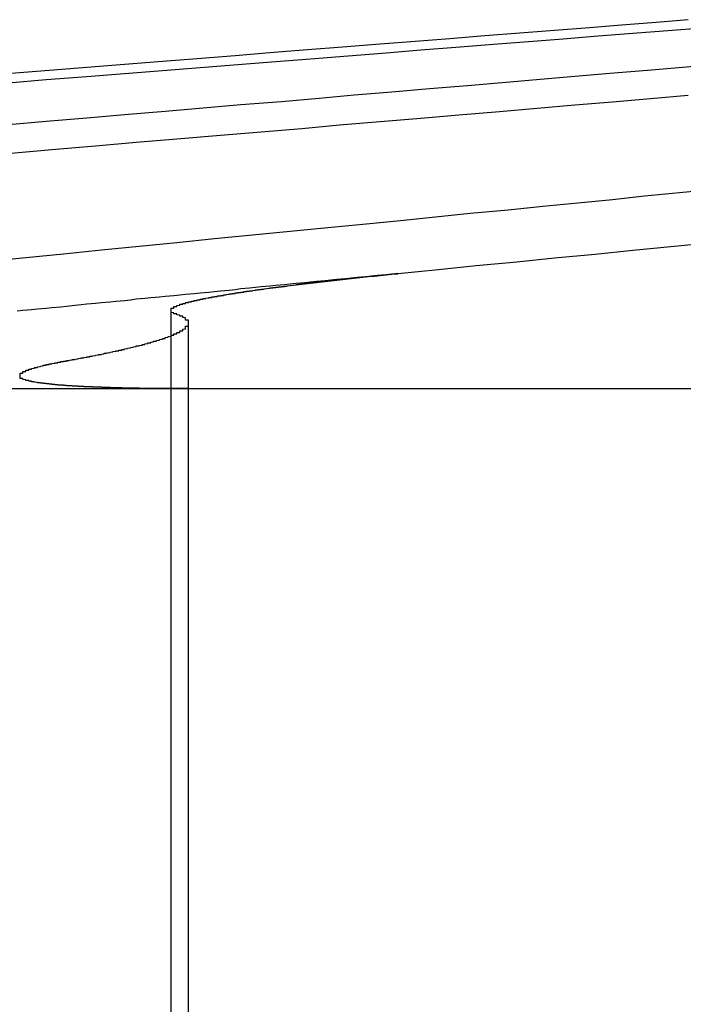
# Model space of a CAD drawing. Extents: x 2082 to 2584, y 353 to 1392.
# Drawn here: x 2296 to 2298, y 504 to 508 of the extents above; entities that cross this region are included whole.
import ezdxf

# ---------------------------------------------------------------- set-up
doc = ezdxf.new("R2010")
doc.units = 0
doc.linetypes.add('ACAD_ISO02W100', pattern=[15, 12, -3])
doc.layers.get('0').update_dxf_attribs({"linetype": 'CONTINUOUS'})
doc.layers.get('DEFPOINTS').update_dxf_attribs({"linetype": 'CONTINUOUS'})

# ---------------------------------------------------------------- blocks, each defined once
blk = doc.blocks.new('A$C461D465F')
at = {"color": 1, "linetype": 'ACAD_ISO02W100', "extrusion": (0, 1, -2e-16)}
for p, q in [((1255.499, 84.7926), (1255.499, 79.1299)), ((1253.6773, 84.5235), (1255.5592, 84.5235)), ((1255.5589, 84.5235), (1255.5589, 79.1299))]:
    blk.add_line(p, q, dxfattribs=at)
at = {"color": 3, "linetype": 'CONTINUOUS', "extrusion": (0, 1, -2e-16)}
for p, q in [((1255.5589, 84.7492), (1255.5589, 84.5235)), ((1255.5592, 84.5235), (1257.7704, 84.5235))]:
    blk.add_line(p, q, dxfattribs=at)
at = {"color": 3}
for points in [[(1257.28, 85.7935, 0), (1257.17, 85.7844, 0), (1257.05, 85.7751, 0), (1256.94, 85.7659, 0), (1256.82, 85.7565, 0), (1256.7, 85.7471, 0), (1256.58, 85.7376, 0), (1256.46, 85.7281, 0), (1256.34, 85.7184, 0), (1256.22, 85.7088, 0), (1256.09, 85.699, 0), (1255.97, 85.6892, 0), (1255.84, 85.6793, 0), (1255.72, 85.6694, 0), (1255.59, 85.6593, 0), (1255.47, 85.6493, 0), (1255.34, 85.6391, 0), (1255.21, 85.6289, 0), (1255.08, 85.6185, 0), (1254.95, 85.6082, 0)], [(1254.94, 85.5766, 0), (1255.07, 85.5872, 0), (1255.21, 85.5977, 0), (1255.34, 85.6082, 0), (1255.47, 85.6185, 0), (1255.6, 85.6289, 0), (1255.73, 85.6391, 0), (1255.86, 85.6493, 0), (1255.98, 85.6593, 0), (1256.11, 85.6694, 0), (1256.24, 85.6793, 0), (1256.36, 85.6892, 0), (1256.48, 85.699, 0), (1256.61, 85.7088, 0), (1256.73, 85.7184, 0), (1256.85, 85.7281, 0), (1256.97, 85.7376, 0), (1257.09, 85.7471, 0), (1257.21, 85.7565, 0), (1257.33, 85.7659, 0)], [(1257.38, 85.6391, 0), (1257.26, 85.6289, 0), (1257.14, 85.6185, 0), (1257.01, 85.6082, 0), (1256.89, 85.5977, 0), (1256.77, 85.5872, 0), (1256.64, 85.5766, 0), (1256.52, 85.5659, 0), (1256.39, 85.5551, 0), (1256.26, 85.5443, 0), (1256.13, 85.5333, 0), (1256.01, 85.5223, 0), (1255.88, 85.5112, 0), (1255.74, 85.5001, 0), (1255.61, 85.4888, 0), (1255.48, 85.4775, 0), (1255.34, 85.466, 0), (1255.21, 85.4545, 0), (1255.07, 85.4429, 0), (1254.94, 85.4313, 0)], [(1254.95, 85.3345, 0), (1255.09, 85.3469, 0), (1255.24, 85.3592, 0), (1255.38, 85.3715, 0), (1255.52, 85.3836, 0), (1255.67, 85.3957, 0), (1255.81, 85.4076, 0), (1255.95, 85.4195, 0), (1256.08, 85.4313, 0), (1256.22, 85.4429, 0), (1256.36, 85.4545, 0), (1256.49, 85.466, 0), (1256.63, 85.4775, 0), (1256.76, 85.4888, 0), (1256.89, 85.5001, 0), (1257.02, 85.5112, 0), (1257.15, 85.5223, 0), (1257.28, 85.5333, 0)], [(1257.37, 85.2088, 0), (1257.25, 85.1972, 0), (1257.13, 85.1855, 0), (1257.02, 85.1738, 0), (1256.9, 85.1619, 0), (1256.78, 85.15, 0), (1256.66, 85.138, 0), (1256.53, 85.1259, 0), (1256.41, 85.1137, 0), (1256.29, 85.1015, 0), (1256.16, 85.0891, 0), (1256.04, 85.0767, 0), (1255.91, 85.0641, 0), (1255.78, 85.0515, 0), (1255.65, 85.0388, 0), (1255.52, 85.0259, 0), (1255.39, 85.013, 0), (1255.26, 85, 0), (1255.13, 84.9869, 0), (1255, 84.9737, 0), (1254.86, 84.9604, 0), (1254.73, 84.947, 0), (1254.59, 84.9335, 0), (1254.46, 84.9199, 0)], [(1256.28, 84.9199, 0), (1256.42, 84.9335, 0), (1256.55, 84.947, 0), (1256.69, 84.9604, 0), (1256.82, 84.9737, 0), (1256.96, 84.9869, 0), (1257.09, 85, 0), (1257.22, 85.013, 0), (1257.35, 85.0259, 0)], [(1255.52, 84.7803, 0), (1255.52, 84.7805, 0), (1255.52, 84.7806, 0), (1255.51, 84.7808, 0), (1255.51, 84.781, 0), (1255.51, 84.7812, 0), (1255.51, 84.7813, 0), (1255.51, 84.7815, 0), (1255.51, 84.7817, 0), (1255.51, 84.7819, 0), (1255.51, 84.7821, 0), (1255.51, 84.7823, 0), (1255.51, 84.7824, 0), (1255.51, 84.7826, 0), (1255.51, 84.7828, 0), (1255.51, 84.783, 0), (1255.51, 84.7832, 0), (1255.51, 84.7834, 0), (1255.51, 84.7836, 0), (1255.51, 84.7837, 0), (1255.51, 84.7839, 0), (1255.51, 84.7841, 0), (1255.51, 84.7843, 0), (1255.51, 84.7845, 0), (1255.51, 84.7847, 0), (1255.51, 84.7849, 0), (1255.5, 84.7851, 0), (1255.5, 84.7853, 0), (1255.5, 84.7854, 0), (1255.5, 84.7856, 0), (1255.5, 84.7858, 0), (1255.5, 84.786, 0), (1255.5, 84.7862, 0), (1255.5, 84.7864, 0), (1255.5, 84.7866, 0), (1255.5, 84.7868, 0), (1255.5, 84.787, 0), (1255.5, 84.7872, 0), (1255.5, 84.7874, 0), (1255.5, 84.7876, 0), (1255.5, 84.7878, 0), (1255.5, 84.788, 0), (1255.5, 84.7882, 0), (1255.5, 84.7884, 0), (1255.5, 84.7886, 0), (1255.5, 84.7888, 0), (1255.5, 84.789, 0), (1255.5, 84.7892, 0), (1255.5, 84.7894, 0), (1255.5, 84.7896, 0), (1255.5, 84.7898, 0), (1255.5, 84.79, 0), (1255.5, 84.7902, 0), (1255.5, 84.7904, 0), (1255.5, 84.7906, 0), (1255.5, 84.7908, 0), (1255.5, 84.791, 0), (1255.5, 84.7912, 0), (1255.5, 84.7914, 0), (1255.5, 84.7916, 0), (1255.5, 84.7918, 0), (1255.5, 84.792, 0), (1255.5, 84.7922, 0), (1255.5, 84.7924, 0), (1255.5, 84.7926, 0), (1255.5, 84.7928, 0), (1255.5, 84.793, 0), (1255.5, 84.7932, 0), (1255.5, 84.7934, 0), (1255.5, 84.7936, 0), (1255.5, 84.7938, 0), (1255.5, 84.7941, 0), (1255.5, 84.7943, 0), (1255.5, 84.7945, 0), (1255.5, 84.7947, 0), (1255.5, 84.7949, 0), (1255.5, 84.7951, 0), (1255.5, 84.7953, 0), (1255.5, 84.7955, 0), (1255.5, 84.7957, 0), (1255.5, 84.7959, 0), (1255.5, 84.7962, 0), (1255.5, 84.7964, 0), (1255.5, 84.7966, 0), (1255.5, 84.7968, 0), (1255.5, 84.797, 0), (1255.5, 84.7972, 0), (1255.5, 84.7974, 0), (1255.5, 84.7976, 0), (1255.5, 84.7979, 0), (1255.5, 84.7981, 0), (1255.5, 84.7983, 0), (1255.5, 84.7985, 0), (1255.5, 84.7987, 0), (1255.5, 84.7989, 0), (1255.5, 84.7992, 0), (1255.5, 84.7994, 0), (1255.5, 84.7996, 0), (1255.5, 84.7998, 0), (1255.5, 84.8, 0), (1255.5, 84.8002, 0), (1255.5, 84.8005, 0), (1255.5, 84.8007, 0), (1255.51, 84.8009, 0), (1255.51, 84.8011, 0), (1255.51, 84.8013, 0), (1255.51, 84.8016, 0), (1255.51, 84.8018, 0), (1255.51, 84.802, 0), (1255.51, 84.8022, 0), (1255.51, 84.8024, 0), (1255.51, 84.8027, 0), (1255.51, 84.8029, 0), (1255.51, 84.8031, 0), (1255.51, 84.8033, 0), (1255.51, 84.8036, 0), (1255.51, 84.8038, 0), (1255.51, 84.804, 0), (1255.51, 84.8042, 0), (1255.51, 84.8045, 0), (1255.51, 84.8047, 0), (1255.51, 84.8049, 0), (1255.51, 84.8052, 0), (1255.51, 84.8054, 0), (1255.51, 84.8056, 0), (1255.51, 84.8058, 0), (1255.51, 84.8061, 0), (1255.51, 84.8063, 0), (1255.52, 84.8065, 0), (1255.52, 84.8068, 0), (1255.52, 84.807, 0), (1255.52, 84.8072, 0), (1255.52, 84.8075, 0), (1255.52, 84.8077, 0), (1255.52, 84.8079, 0), (1255.52, 84.8082, 0), (1255.52, 84.8084, 0), (1255.52, 84.8087, 0), (1255.52, 84.8089, 0), (1255.52, 84.8091, 0), (1255.52, 84.8094, 0), (1255.52, 84.8096, 0), (1255.52, 84.8099, 0), (1255.52, 84.8101, 0), (1255.52, 84.8103, 0), (1255.53, 84.8106, 0), (1255.53, 84.8108, 0), (1255.53, 84.8111, 0), (1255.53, 84.8113, 0), (1255.53, 84.8116, 0), (1255.53, 84.8118, 0), (1255.53, 84.812, 0), (1255.53, 84.8123, 0), (1255.53, 84.8125, 0), (1255.53, 84.8128, 0), (1255.53, 84.813, 0), (1255.53, 84.8133, 0), (1255.53, 84.8135, 0), (1255.53, 84.8138, 0), (1255.54, 84.814, 0), (1255.54, 84.8143, 0), (1255.54, 84.8145, 0), (1255.54, 84.8148, 0), (1255.54, 84.815, 0), (1255.54, 84.8153, 0), (1255.54, 84.8155, 0), (1255.54, 84.8158, 0), (1255.54, 84.816, 0), (1255.54, 84.8163, 0), (1255.54, 84.8165, 0), (1255.54, 84.8168, 0), (1255.55, 84.817, 0), (1255.55, 84.8173, 0), (1255.55, 84.8176, 0), (1255.55, 84.8178, 0), (1255.55, 84.8181, 0), (1255.55, 84.8183, 0), (1255.55, 84.8186, 0), (1255.55, 84.8188, 0), (1255.55, 84.8191, 0), (1255.55, 84.8194, 0), (1255.55, 84.8196, 0), (1255.56, 84.8199, 0), (1255.56, 84.8201, 0), (1255.56, 84.8204, 0), (1255.56, 84.8207, 0), (1255.56, 84.8209, 0), (1255.56, 84.8212, 0), (1255.56, 84.8214, 0), (1255.56, 84.8217, 0), (1255.56, 84.822, 0), (1255.56, 84.8222, 0), (1255.57, 84.8225, 0), (1255.57, 84.8228, 0), (1255.57, 84.823, 0), (1255.57, 84.8233, 0), (1255.57, 84.8236, 0), (1255.57, 84.8238, 0), (1255.57, 84.8241, 0), (1255.57, 84.8244, 0), (1255.57, 84.8246, 0), (1255.58, 84.8249, 0), (1255.58, 84.8252, 0), (1255.58, 84.8254, 0), (1255.58, 84.8257, 0), (1255.58, 84.826, 0), (1255.58, 84.8263, 0), (1255.58, 84.8265, 0), (1255.58, 84.8268, 0), (1255.58, 84.8271, 0), (1255.59, 84.8273, 0), (1255.59, 84.8276, 0), (1255.59, 84.8279, 0), (1255.59, 84.8282, 0), (1255.59, 84.8284, 0), (1255.59, 84.8287, 0), (1255.59, 84.829, 0), (1255.59, 84.8293, 0), (1255.6, 84.8295, 0), (1255.6, 84.8298, 0), (1255.6, 84.8301, 0), (1255.6, 84.8304, 0), (1255.6, 84.8307, 0), (1255.6, 84.8309, 0), (1255.6, 84.8312, 0), (1255.6, 84.8315, 0), (1255.61, 84.8318, 0), (1255.61, 84.8321, 0), (1255.61, 84.8323, 0), (1255.61, 84.8326, 0), (1255.61, 84.8329, 0), (1255.61, 84.8332, 0), (1255.61, 84.8335, 0), (1255.62, 84.8337, 0), (1255.62, 84.834, 0), (1255.62, 84.8343, 0), (1255.62, 84.8346, 0), (1255.62, 84.8349, 0), (1255.62, 84.8352, 0), (1255.62, 84.8354, 0), (1255.63, 84.8357, 0), (1255.63, 84.836, 0), (1255.63, 84.8363, 0), (1255.63, 84.8366, 0), (1255.63, 84.8369, 0), (1255.63, 84.8372, 0), (1255.63, 84.8374, 0), (1255.64, 84.8377, 0), (1255.64, 84.838, 0), (1255.64, 84.8383, 0), (1255.64, 84.8386, 0), (1255.64, 84.8389, 0), (1255.64, 84.8392, 0), (1255.65, 84.8395, 0), (1255.65, 84.8398, 0), (1255.65, 84.84, 0), (1255.65, 84.8403, 0), (1255.65, 84.8406, 0), (1255.65, 84.8409, 0), (1255.66, 84.8412, 0), (1255.66, 84.8415, 0), (1255.66, 84.8418, 0), (1255.66, 84.8421, 0), (1255.66, 84.8424, 0), (1255.66, 84.8427, 0), (1255.67, 84.843, 0), (1255.67, 84.8433, 0), (1255.67, 84.8436, 0), (1255.67, 84.8439, 0), (1255.67, 84.8441, 0), (1255.67, 84.8444, 0), (1255.68, 84.8447, 0), (1255.68, 84.845, 0), (1255.68, 84.8453, 0), (1255.68, 84.8456, 0), (1255.68, 84.8459, 0), (1255.68, 84.8462, 0), (1255.69, 84.8465, 0), (1255.69, 84.8468, 0), (1255.69, 84.8471, 0), (1255.69, 84.8474, 0), (1255.69, 84.8477, 0), (1255.69, 84.848, 0), (1255.7, 84.8483, 0), (1255.7, 84.8486, 0), (1255.7, 84.8489, 0), (1255.7, 84.8492, 0), (1255.7, 84.8495, 0), (1255.71, 84.8498, 0), (1255.71, 84.8501, 0), (1255.71, 84.8504, 0), (1255.71, 84.8507, 0), (1255.71, 84.851, 0), (1255.72, 84.8513, 0), (1255.72, 84.8516, 0), (1255.72, 84.8519, 0), (1255.72, 84.8522, 0), (1255.72, 84.8525, 0), (1255.72, 84.8528, 0), (1255.73, 84.8531, 0), (1255.73, 84.8534, 0), (1255.73, 84.8537, 0), (1255.73, 84.854, 0), (1255.73, 84.8544, 0), (1255.74, 84.8547, 0), (1255.74, 84.855, 0), (1255.74, 84.8553, 0), (1255.74, 84.8556, 0), (1255.74, 84.8559, 0), (1255.75, 84.8562, 0), (1255.75, 84.8565, 0), (1255.75, 84.8568, 0), (1255.75, 84.8571, 0), (1255.75, 84.8574, 0), (1255.76, 84.8577, 0), (1255.76, 84.858, 0), (1255.76, 84.8583, 0), (1255.76, 84.8586, 0), (1255.76, 84.859, 0), (1255.77, 84.8593, 0), (1255.77, 84.8596, 0), (1255.77, 84.8599, 0), (1255.77, 84.8602, 0), (1255.78, 84.8605, 0), (1255.78, 84.8608, 0), (1255.78, 84.8611, 0), (1255.78, 84.8614, 0), (1255.78, 84.8617, 0), (1255.79, 84.862, 0), (1255.79, 84.8624, 0), (1255.79, 84.8627, 0), (1255.79, 84.863, 0), (1255.79, 84.8633, 0), (1255.8, 84.8636, 0), (1255.8, 84.8639, 0), (1255.8, 84.8642, 0), (1255.8, 84.8645, 0), (1255.81, 84.8648, 0), (1255.81, 84.8652, 0), (1255.81, 84.8655, 0), (1255.81, 84.8658, 0), (1255.81, 84.8661, 0), (1255.82, 84.8664, 0), (1255.82, 84.8667, 0), (1255.82, 84.867, 0), (1255.82, 84.8674, 0), (1255.83, 84.8677, 0), (1255.83, 84.868, 0), (1255.83, 84.8683, 0), (1255.83, 84.8686, 0), (1255.84, 84.8689, 0), (1255.84, 84.8692, 0), (1255.84, 84.8696, 0), (1255.84, 84.8699, 0), (1255.84, 84.8702, 0), (1255.85, 84.8705, 0), (1255.85, 84.8708, 0), (1255.85, 84.8711, 0), (1255.85, 84.8714, 0), (1255.86, 84.8718, 0), (1255.86, 84.8721, 0), (1255.86, 84.8724, 0), (1255.86, 84.8727, 0), (1255.87, 84.873, 0), (1255.87, 84.8733, 0), (1255.87, 84.8737, 0), (1255.87, 84.874, 0), (1255.88, 84.8743, 0), (1255.88, 84.8746, 0), (1255.88, 84.8749, 0), (1255.88, 84.8752, 0), (1255.89, 84.8756, 0), (1255.89, 84.8759, 0), (1255.89, 84.8762, 0), (1255.89, 84.8765, 0), (1255.9, 84.8768, 0), (1255.9, 84.8771, 0), (1255.9, 84.8775, 0), (1255.9, 84.8778, 0), (1255.91, 84.8781, 0), (1255.91, 84.8784, 0), (1255.91, 84.8787, 0), (1255.91, 84.8791, 0), (1255.92, 84.8794, 0), (1255.92, 84.8797, 0), (1255.92, 84.88, 0), (1255.92, 84.8803, 0), (1255.93, 84.8806, 0), (1255.93, 84.881, 0), (1255.93, 84.8813, 0), (1255.93, 84.8816, 0), (1255.94, 84.8819, 0), (1255.94, 84.8822, 0), (1255.94, 84.8826, 0), (1255.94, 84.8829, 0), (1255.95, 84.8832, 0), (1255.95, 84.8835, 0), (1255.95, 84.8838, 0), (1255.95, 84.8841, 0), (1255.96, 84.8845, 0), (1255.96, 84.8848, 0), (1255.96, 84.8851, 0), (1255.96, 84.8854, 0), (1255.97, 84.8857, 0), (1255.97, 84.8861, 0), (1255.97, 84.8864, 0), (1255.98, 84.8867, 0), (1255.98, 84.887, 0), (1255.98, 84.8873, 0), (1255.98, 84.8877, 0), (1255.99, 84.888, 0), (1255.99, 84.8883, 0), (1255.99, 84.8886, 0), (1255.99, 84.8889, 0), (1256, 84.8893, 0), (1256, 84.8896, 0), (1256, 84.8899, 0), (1256, 84.8902, 0), (1256.01, 84.8905, 0), (1256.01, 84.8909, 0), (1256.01, 84.8912, 0), (1256.02, 84.8915, 0), (1256.02, 84.8918, 0), (1256.02, 84.8921, 0), (1256.02, 84.8924, 0), (1256.03, 84.8928, 0), (1256.03, 84.8931, 0), (1256.03, 84.8934, 0), (1256.04, 84.8937, 0), (1256.04, 84.894, 0), (1256.04, 84.8944, 0), (1256.04, 84.8947, 0), (1256.05, 84.895, 0), (1256.05, 84.8953, 0), (1256.05, 84.8956, 0), (1256.05, 84.896, 0), (1256.06, 84.8963, 0), (1256.06, 84.8966, 0), (1256.06, 84.8969, 0), (1256.07, 84.8972, 0), (1256.07, 84.8976, 0), (1256.07, 84.8979, 0), (1256.07, 84.8982, 0), (1256.08, 84.8985, 0), (1256.08, 84.8988, 0), (1256.08, 84.8991, 0), (1256.09, 84.8995, 0), (1256.09, 84.8998, 0), (1256.09, 84.9001, 0), (1256.09, 84.9004, 0), (1256.1, 84.9007, 0), (1256.1, 84.901, 0), (1256.1, 84.9014, 0), (1256.11, 84.9017, 0), (1256.11, 84.902, 0), (1256.11, 84.9023, 0), (1256.12, 84.9026, 0), (1256.12, 84.9029, 0), (1256.12, 84.9033, 0), (1256.12, 84.9036, 0), (1256.13, 84.9039, 0), (1256.13, 84.9042, 0), (1256.13, 84.9045, 0), (1256.14, 84.9048, 0), (1256.14, 84.9052, 0), (1256.14, 84.9055, 0), (1256.14, 84.9058, 0), (1256.15, 84.9061, 0), (1256.15, 84.9064, 0), (1256.15, 84.9067, 0), (1256.16, 84.9071, 0), (1256.16, 84.9074, 0), (1256.16, 84.9077, 0), (1256.17, 84.908, 0), (1256.17, 84.9083, 0), (1256.17, 84.9086, 0), (1256.17, 84.9089, 0), (1256.18, 84.9093, 0), (1256.18, 84.9096, 0), (1256.18, 84.9099, 0), (1256.19, 84.9102, 0), (1256.19, 84.9105, 0), (1256.19, 84.9108, 0), (1256.2, 84.9111, 0), (1256.2, 84.9115, 0), (1256.2, 84.9118, 0), (1256.2, 84.9121, 0), (1256.21, 84.9124, 0), (1256.21, 84.9127, 0), (1256.21, 84.913, 0), (1256.22, 84.9133, 0), (1256.22, 84.9136, 0), (1256.22, 84.9139, 0), (1256.23, 84.9143, 0), (1256.23, 84.9146, 0), (1256.23, 84.9149, 0), (1256.23, 84.9152, 0), (1256.24, 84.9155, 0), (1256.24, 84.9158, 0), (1256.24, 84.9161, 0), (1256.25, 84.9164, 0), (1256.25, 84.9168, 0), (1256.25, 84.9171, 0), (1256.26, 84.9174, 0), (1256.26, 84.9177, 0), (1256.26, 84.918, 0), (1256.27, 84.9183, 0), (1256.27, 84.9186, 0), (1256.27, 84.9189, 0), (1256.28, 84.9193, 0), (1256.28, 84.9196, 0), (1256.28, 84.9199, 0)], [(1255.14, 84.62, 0), (1255.15, 84.6206, 0), (1255.15, 84.6212, 0), (1255.15, 84.6219, 0), (1255.16, 84.6225, 0), (1255.16, 84.6231, 0), (1255.16, 84.6237, 0), (1255.17, 84.6243, 0), (1255.17, 84.625, 0), (1255.17, 84.6256, 0), (1255.18, 84.6262, 0), (1255.18, 84.6268, 0), (1255.18, 84.6275, 0), (1255.19, 84.6281, 0), (1255.19, 84.6287, 0), (1255.19, 84.6293, 0), (1255.2, 84.6299, 0), (1255.2, 84.6305, 0), (1255.2, 84.6312, 0), (1255.21, 84.6318, 0), (1255.21, 84.6324, 0), (1255.21, 84.633, 0), (1255.22, 84.6336, 0), (1255.22, 84.6342, 0), (1255.22, 84.6348, 0), (1255.23, 84.6355, 0), (1255.23, 84.6361, 0), (1255.23, 84.6367, 0), (1255.24, 84.6373, 0), (1255.24, 84.6379, 0), (1255.24, 84.6385, 0), (1255.24, 84.6391, 0), (1255.25, 84.6397, 0), (1255.25, 84.6403, 0), (1255.25, 84.6409, 0), (1255.26, 84.6415, 0), (1255.26, 84.6422, 0), (1255.26, 84.6428, 0), (1255.27, 84.6434, 0), (1255.27, 84.644, 0), (1255.27, 84.6446, 0), (1255.27, 84.6452, 0), (1255.28, 84.6458, 0), (1255.28, 84.6464, 0), (1255.28, 84.647, 0), (1255.29, 84.6476, 0), (1255.29, 84.6482, 0), (1255.29, 84.6488, 0), (1255.29, 84.6494, 0), (1255.3, 84.65, 0), (1255.3, 84.6506, 0), (1255.3, 84.6511, 0), (1255.3, 84.6517, 0), (1255.31, 84.6523, 0), (1255.31, 84.6529, 0), (1255.31, 84.6535, 0), (1255.32, 84.6541, 0), (1255.32, 84.6547, 0), (1255.32, 84.6553, 0), (1255.32, 84.6559, 0), (1255.33, 84.6565, 0), (1255.33, 84.6571, 0), (1255.33, 84.6576, 0), (1255.33, 84.6582, 0), (1255.34, 84.6588, 0), (1255.34, 84.6594, 0), (1255.34, 84.66, 0), (1255.34, 84.6606, 0), (1255.35, 84.6612, 0), (1255.35, 84.6617, 0), (1255.35, 84.6623, 0), (1255.35, 84.6629, 0), (1255.36, 84.6635, 0), (1255.36, 84.6641, 0), (1255.36, 84.6646, 0), (1255.36, 84.6652, 0), (1255.37, 84.6658, 0), (1255.37, 84.6664, 0), (1255.37, 84.6669, 0), (1255.37, 84.6675, 0), (1255.38, 84.6681, 0), (1255.38, 84.6687, 0), (1255.38, 84.6692, 0), (1255.38, 84.6698, 0), (1255.38, 84.6704, 0), (1255.39, 84.6709, 0), (1255.39, 84.6715, 0), (1255.39, 84.6721, 0), (1255.39, 84.6726, 0), (1255.4, 84.6732, 0), (1255.4, 84.6738, 0), (1255.4, 84.6743, 0), (1255.4, 84.6749, 0), (1255.4, 84.6755, 0), (1255.41, 84.676, 0), (1255.41, 84.6766, 0), (1255.41, 84.6771, 0), (1255.41, 84.6777, 0), (1255.41, 84.6783, 0), (1255.42, 84.6788, 0), (1255.42, 84.6794, 0), (1255.42, 84.6799, 0), (1255.42, 84.6805, 0), (1255.42, 84.681, 0), (1255.43, 84.6816, 0), (1255.43, 84.6821, 0), (1255.43, 84.6827, 0), (1255.43, 84.6832, 0), (1255.43, 84.6838, 0), (1255.44, 84.6843, 0), (1255.44, 84.6849, 0), (1255.44, 84.6854, 0), (1255.44, 84.686, 0), (1255.44, 84.6865, 0), (1255.45, 84.6871, 0), (1255.45, 84.6876, 0), (1255.45, 84.6882, 0), (1255.45, 84.6887, 0), (1255.45, 84.6892, 0), (1255.45, 84.6898, 0), (1255.46, 84.6903, 0), (1255.46, 84.6908, 0), (1255.46, 84.6914, 0), (1255.46, 84.6919, 0), (1255.46, 84.6925, 0), (1255.46, 84.693, 0), (1255.47, 84.6935, 0), (1255.47, 84.6941, 0), (1255.47, 84.6946, 0), (1255.47, 84.6951, 0), (1255.47, 84.6956, 0), (1255.47, 84.6962, 0), (1255.48, 84.6967, 0), (1255.48, 84.6972, 0), (1255.48, 84.6978, 0), (1255.48, 84.6983, 0), (1255.48, 84.6988, 0), (1255.48, 84.6993, 0), (1255.48, 84.6998, 0), (1255.49, 84.7004, 0), (1255.49, 84.7009, 0), (1255.49, 84.7014, 0), (1255.49, 84.7019, 0), (1255.49, 84.7024, 0), (1255.49, 84.703, 0), (1255.49, 84.7035, 0), (1255.5, 84.704, 0), (1255.5, 84.7045, 0), (1255.5, 84.705, 0), (1255.5, 84.7055, 0), (1255.5, 84.706, 0), (1255.5, 84.7065, 0), (1255.5, 84.707, 0), (1255.5, 84.7075, 0), (1255.51, 84.7081, 0), (1255.51, 84.7086, 0), (1255.51, 84.7091, 0), (1255.51, 84.7096, 0), (1255.51, 84.7101, 0), (1255.51, 84.7106, 0), (1255.51, 84.7111, 0), (1255.51, 84.7116, 0), (1255.51, 84.7121, 0), (1255.52, 84.7126, 0), (1255.52, 84.7131, 0), (1255.52, 84.7136, 0), (1255.52, 84.714, 0), (1255.52, 84.7145, 0), (1255.52, 84.715, 0), (1255.52, 84.7155, 0), (1255.52, 84.716, 0), (1255.52, 84.7165, 0), (1255.53, 84.717, 0), (1255.53, 84.7175, 0), (1255.53, 84.718, 0), (1255.53, 84.7184, 0), (1255.53, 84.7189, 0), (1255.53, 84.7194, 0), (1255.53, 84.7199, 0), (1255.53, 84.7204, 0), (1255.53, 84.7208, 0), (1255.53, 84.7213, 0), (1255.53, 84.7218, 0), (1255.53, 84.7223, 0), (1255.54, 84.7228, 0), (1255.54, 84.7232, 0), (1255.54, 84.7237, 0), (1255.54, 84.7242, 0), (1255.54, 84.7246, 0), (1255.54, 84.7251, 0), (1255.54, 84.7256, 0), (1255.54, 84.726, 0), (1255.54, 84.7265, 0), (1255.54, 84.727, 0), (1255.54, 84.7274, 0), (1255.54, 84.7279, 0), (1255.54, 84.7284, 0), (1255.54, 84.7288, 0), (1255.55, 84.7293, 0), (1255.55, 84.7298, 0), (1255.55, 84.7302, 0), (1255.55, 84.7307, 0), (1255.55, 84.7311, 0), (1255.55, 84.7316, 0), (1255.55, 84.7321, 0), (1255.55, 84.7325, 0), (1255.55, 84.733, 0), (1255.55, 84.7334, 0), (1255.55, 84.7339, 0), (1255.55, 84.7343, 0), (1255.55, 84.7348, 0), (1255.55, 84.7353, 0), (1255.55, 84.7357, 0), (1255.55, 84.7362, 0), (1255.55, 84.7366, 0), (1255.55, 84.7371, 0), (1255.55, 84.7375, 0), (1255.55, 84.738, 0), (1255.55, 84.7384, 0), (1255.56, 84.7389, 0), (1255.56, 84.7393, 0), (1255.56, 84.7398, 0), (1255.56, 84.7402, 0), (1255.56, 84.7407, 0), (1255.56, 84.7411, 0), (1255.56, 84.7416, 0), (1255.56, 84.742, 0), (1255.56, 84.7425, 0), (1255.56, 84.7429, 0), (1255.56, 84.7433, 0), (1255.56, 84.7438, 0), (1255.56, 84.7442, 0), (1255.56, 84.7447, 0), (1255.56, 84.7451, 0), (1255.56, 84.7456, 0), (1255.56, 84.746, 0), (1255.56, 84.7464, 0), (1255.56, 84.7469, 0), (1255.56, 84.7473, 0), (1255.56, 84.7478, 0), (1255.56, 84.7482, 0), (1255.56, 84.7486, 0), (1255.56, 84.7491, 0), (1255.56, 84.7495, 0), (1255.56, 84.7499, 0), (1255.56, 84.7504, 0), (1255.56, 84.7508, 0), (1255.56, 84.7512, 0), (1255.56, 84.7517, 0), (1255.56, 84.7521, 0), (1255.56, 84.7525, 0), (1255.56, 84.753, 0), (1255.56, 84.7534, 0), (1255.56, 84.7538, 0), (1255.56, 84.7542, 0), (1255.56, 84.7547, 0), (1255.56, 84.7551, 0), (1255.56, 84.7555, 0), (1255.56, 84.756, 0), (1255.56, 84.7564, 0), (1255.56, 84.7568, 0), (1255.56, 84.7572, 0), (1255.56, 84.7576, 0), (1255.56, 84.7581, 0), (1255.56, 84.7585, 0), (1255.56, 84.7589, 0), (1255.55, 84.7593, 0), (1255.55, 84.7597, 0), (1255.55, 84.7602, 0), (1255.55, 84.7606, 0), (1255.55, 84.761, 0), (1255.55, 84.7614, 0), (1255.55, 84.7618, 0), (1255.55, 84.7622, 0), (1255.55, 84.7626, 0), (1255.55, 84.7631, 0), (1255.55, 84.7635, 0), (1255.55, 84.7639, 0), (1255.55, 84.7643, 0), (1255.55, 84.7647, 0), (1255.55, 84.7651, 0), (1255.55, 84.7655, 0), (1255.55, 84.7659, 0), (1255.55, 84.7663, 0), (1255.55, 84.7667, 0), (1255.55, 84.7671, 0), (1255.55, 84.7675, 0), (1255.54, 84.7679, 0), (1255.54, 84.7683, 0), (1255.54, 84.7687, 0), (1255.54, 84.7691, 0), (1255.54, 84.7695, 0), (1255.54, 84.7699, 0), (1255.54, 84.7703, 0), (1255.54, 84.7707, 0), (1255.54, 84.7711, 0), (1255.54, 84.7715, 0), (1255.54, 84.7719, 0), (1255.54, 84.7723, 0), (1255.54, 84.7727, 0), (1255.53, 84.7731, 0), (1255.53, 84.7734, 0), (1255.53, 84.7738, 0), (1255.53, 84.7742, 0), (1255.53, 84.7746, 0), (1255.53, 84.775, 0), (1255.53, 84.7754, 0), (1255.53, 84.7758, 0), (1255.53, 84.7761, 0), (1255.53, 84.7765, 0), (1255.53, 84.7769, 0), (1255.52, 84.7773, 0), (1255.52, 84.7777, 0), (1255.52, 84.778, 0), (1255.52, 84.7784, 0), (1255.52, 84.7788, 0), (1255.52, 84.7792, 0), (1255.52, 84.7795, 0), (1255.52, 84.7799, 0), (1255.52, 84.7803, 0)], [(1255.56, 84.5235, 0), (1255.56, 84.5235, 0), (1255.55, 84.5235, 0), (1255.55, 84.5235, 0), (1255.54, 84.5235, 0), (1255.54, 84.5235, 0), (1255.54, 84.5235, 0), (1255.53, 84.5235, 0), (1255.53, 84.5235, 0), (1255.53, 84.5235, 0), (1255.52, 84.5235, 0), (1255.52, 84.5235, 0), (1255.52, 84.5235, 0), (1255.51, 84.5235, 0), (1255.51, 84.5236, 0), (1255.51, 84.5236, 0), (1255.5, 84.5236, 0), (1255.5, 84.5236, 0), (1255.5, 84.5236, 0), (1255.49, 84.5236, 0), (1255.49, 84.5237, 0), (1255.48, 84.5237, 0), (1255.48, 84.5237, 0), (1255.48, 84.5237, 0), (1255.47, 84.5237, 0), (1255.47, 84.5238, 0), (1255.47, 84.5238, 0), (1255.46, 84.5238, 0), (1255.46, 84.5239, 0), (1255.46, 84.5239, 0), (1255.45, 84.5239, 0), (1255.45, 84.5239, 0), (1255.45, 84.524, 0), (1255.44, 84.524, 0), (1255.44, 84.524, 0), (1255.44, 84.5241, 0), (1255.43, 84.5241, 0), (1255.43, 84.5242, 0), (1255.43, 84.5242, 0), (1255.42, 84.5242, 0), (1255.42, 84.5243, 0), (1255.42, 84.5243, 0), (1255.41, 84.5244, 0), (1255.41, 84.5244, 0), (1255.41, 84.5244, 0), (1255.4, 84.5245, 0), (1255.4, 84.5245, 0), (1255.4, 84.5246, 0), (1255.39, 84.5246, 0), (1255.39, 84.5247, 0), (1255.39, 84.5247, 0), (1255.38, 84.5248, 0), (1255.38, 84.5249, 0), (1255.38, 84.5249, 0), (1255.37, 84.525, 0), (1255.37, 84.525, 0), (1255.37, 84.5251, 0), (1255.37, 84.5251, 0), (1255.36, 84.5252, 0), (1255.36, 84.5253, 0), (1255.36, 84.5253, 0), (1255.35, 84.5254, 0), (1255.35, 84.5254, 0), (1255.35, 84.5255, 0), (1255.34, 84.5256, 0), (1255.34, 84.5256, 0), (1255.34, 84.5257, 0), (1255.33, 84.5258, 0), (1255.33, 84.5259, 0), (1255.33, 84.5259, 0), (1255.33, 84.526, 0), (1255.32, 84.5261, 0), (1255.32, 84.5262, 0), (1255.32, 84.5262, 0), (1255.31, 84.5263, 0), (1255.31, 84.5264, 0), (1255.31, 84.5265, 0), (1255.3, 84.5266, 0), (1255.3, 84.5266, 0), (1255.3, 84.5267, 0), (1255.3, 84.5268, 0), (1255.29, 84.5269, 0), (1255.29, 84.527, 0), (1255.29, 84.5271, 0), (1255.28, 84.5272, 0), (1255.28, 84.5272, 0), (1255.28, 84.5273, 0), (1255.28, 84.5274, 0), (1255.27, 84.5275, 0), (1255.27, 84.5276, 0), (1255.27, 84.5277, 0), (1255.26, 84.5278, 0), (1255.26, 84.5279, 0), (1255.26, 84.528, 0), (1255.26, 84.5281, 0), (1255.25, 84.5282, 0), (1255.25, 84.5283, 0), (1255.25, 84.5284, 0), (1255.24, 84.5285, 0), (1255.24, 84.5286, 0), (1255.24, 84.5287, 0), (1255.24, 84.5288, 0), (1255.23, 84.5289, 0), (1255.23, 84.5291, 0), (1255.23, 84.5292, 0), (1255.23, 84.5293, 0), (1255.22, 84.5294, 0), (1255.22, 84.5295, 0), (1255.22, 84.5296, 0), (1255.22, 84.5297, 0), (1255.21, 84.5299, 0), (1255.21, 84.53, 0), (1255.21, 84.5301, 0), (1255.21, 84.5302, 0), (1255.2, 84.5303, 0), (1255.2, 84.5305, 0), (1255.2, 84.5306, 0), (1255.2, 84.5307, 0), (1255.19, 84.5308, 0), (1255.19, 84.531, 0), (1255.19, 84.5311, 0), (1255.19, 84.5312, 0), (1255.18, 84.5314, 0), (1255.18, 84.5315, 0), (1255.18, 84.5316, 0), (1255.18, 84.5317, 0), (1255.17, 84.5319, 0), (1255.17, 84.532, 0), (1255.17, 84.5322, 0), (1255.17, 84.5323, 0), (1255.16, 84.5324, 0), (1255.16, 84.5326, 0), (1255.16, 84.5327, 0), (1255.16, 84.5329, 0), (1255.16, 84.533, 0), (1255.15, 84.5331, 0), (1255.15, 84.5333, 0), (1255.15, 84.5334, 0), (1255.15, 84.5336, 0), (1255.14, 84.5337, 0), (1255.14, 84.5339, 0), (1255.14, 84.534, 0), (1255.14, 84.5342, 0), (1255.14, 84.5343, 0), (1255.13, 84.5345, 0), (1255.13, 84.5346, 0), (1255.13, 84.5348, 0), (1255.13, 84.535, 0), (1255.13, 84.5351, 0), (1255.12, 84.5353, 0), (1255.12, 84.5354, 0), (1255.12, 84.5356, 0), (1255.12, 84.5358, 0), (1255.12, 84.5359, 0), (1255.11, 84.5361, 0), (1255.11, 84.5363, 0), (1255.11, 84.5364, 0), (1255.11, 84.5366, 0), (1255.11, 84.5368, 0), (1255.1, 84.5369, 0), (1255.1, 84.5371, 0), (1255.1, 84.5373, 0), (1255.1, 84.5374, 0), (1255.1, 84.5376, 0), (1255.09, 84.5378, 0), (1255.09, 84.538, 0), (1255.09, 84.5381, 0), (1255.09, 84.5383, 0), (1255.09, 84.5385, 0), (1255.09, 84.5387, 0), (1255.08, 84.5389, 0), (1255.08, 84.539, 0), (1255.08, 84.5392, 0), (1255.08, 84.5394, 0), (1255.08, 84.5396, 0), (1255.08, 84.5398, 0), (1255.07, 84.54, 0), (1255.07, 84.5402, 0), (1255.07, 84.5403, 0), (1255.07, 84.5405, 0), (1255.07, 84.5407, 0), (1255.07, 84.5409, 0), (1255.06, 84.5411, 0), (1255.06, 84.5413, 0), (1255.06, 84.5415, 0), (1255.06, 84.5417, 0), (1255.06, 84.5419, 0), (1255.06, 84.5421, 0), (1255.05, 84.5423, 0), (1255.05, 84.5425, 0), (1255.05, 84.5427, 0), (1255.05, 84.5429, 0), (1255.05, 84.5431, 0), (1255.05, 84.5433, 0), (1255.05, 84.5435, 0), (1255.04, 84.5437, 0), (1255.04, 84.5439, 0), (1255.04, 84.5441, 0), (1255.04, 84.5443, 0), (1255.04, 84.5445, 0), (1255.04, 84.5447, 0), (1255.04, 84.5449, 0), (1255.04, 84.5452, 0), (1255.03, 84.5454, 0), (1255.03, 84.5456, 0), (1255.03, 84.5458, 0), (1255.03, 84.546, 0), (1255.03, 84.5462, 0), (1255.03, 84.5464, 0), (1255.03, 84.5467, 0), (1255.03, 84.5469, 0), (1255.02, 84.5471, 0), (1255.02, 84.5473, 0), (1255.02, 84.5475, 0), (1255.02, 84.5478, 0), (1255.02, 84.548, 0), (1255.02, 84.5482, 0), (1255.02, 84.5484, 0), (1255.02, 84.5487, 0), (1255.02, 84.5489, 0), (1255.01, 84.5491, 0), (1255.01, 84.5493, 0), (1255.01, 84.5496, 0), (1255.01, 84.5498, 0), (1255.01, 84.55, 0), (1255.01, 84.5503, 0), (1255.01, 84.5505, 0), (1255.01, 84.5507, 0), (1255.01, 84.551, 0), (1255.01, 84.5512, 0), (1255, 84.5514, 0), (1255, 84.5517, 0), (1255, 84.5519, 0), (1255, 84.5521, 0), (1255, 84.5524, 0), (1255, 84.5526, 0), (1255, 84.5529, 0), (1255, 84.5531, 0), (1255, 84.5533, 0), (1255, 84.5536, 0), (1255, 84.5538, 0), (1255, 84.5541, 0), (1255, 84.5543, 0), (1254.99, 84.5546, 0), (1254.99, 84.5548, 0), (1254.99, 84.5551, 0), (1254.99, 84.5553, 0), (1254.99, 84.5556, 0), (1254.99, 84.5558, 0), (1254.99, 84.5561, 0), (1254.99, 84.5563, 0), (1254.99, 84.5566, 0), (1254.99, 84.5568, 0), (1254.99, 84.5571, 0), (1254.99, 84.5573, 0), (1254.99, 84.5576, 0), (1254.99, 84.5578, 0), (1254.99, 84.5581, 0), (1254.99, 84.5583, 0), (1254.99, 84.5586, 0), (1254.98, 84.5589, 0), (1254.98, 84.5591, 0), (1254.98, 84.5594, 0), (1254.98, 84.5596, 0), (1254.98, 84.5599, 0), (1254.98, 84.5602, 0), (1254.98, 84.5604, 0), (1254.98, 84.5607, 0), (1254.98, 84.5609, 0), (1254.98, 84.5612, 0), (1254.98, 84.5615, 0), (1254.98, 84.5617, 0), (1254.98, 84.562, 0), (1254.98, 84.5623, 0), (1254.98, 84.5625, 0), (1254.98, 84.5628, 0), (1254.98, 84.5631, 0), (1254.98, 84.5634, 0), (1254.98, 84.5636, 0), (1254.98, 84.5639, 0), (1254.98, 84.5642, 0), (1254.98, 84.5644, 0), (1254.98, 84.5647, 0), (1254.98, 84.565, 0), (1254.98, 84.5653, 0), (1254.98, 84.5655, 0), (1254.98, 84.5658, 0), (1254.98, 84.5661, 0), (1254.98, 84.5663, 0), (1254.98, 84.5666, 0), (1254.98, 84.5669, 0), (1254.98, 84.5672, 0), (1254.98, 84.5675, 0), (1254.98, 84.5677, 0), (1254.98, 84.568, 0), (1254.98, 84.5683, 0), (1254.98, 84.5686, 0), (1254.98, 84.5689, 0), (1254.98, 84.5691, 0), (1254.98, 84.5694, 0), (1254.98, 84.5697, 0), (1254.98, 84.57, 0), (1254.98, 84.5703, 0), (1254.98, 84.5705, 0), (1254.98, 84.5708, 0), (1254.98, 84.5711, 0), (1254.98, 84.5714, 0), (1254.98, 84.5717, 0), (1254.98, 84.572, 0), (1254.98, 84.5723, 0), (1254.98, 84.5726, 0), (1254.98, 84.5728, 0), (1254.98, 84.5731, 0), (1254.98, 84.5734, 0), (1254.98, 84.5737, 0), (1254.98, 84.574, 0), (1254.98, 84.5743, 0), (1254.98, 84.5746, 0), (1254.98, 84.5749, 0), (1254.98, 84.5752, 0), (1254.98, 84.5755, 0), (1254.98, 84.5758, 0), (1254.98, 84.5761, 0), (1254.98, 84.5764, 0), (1254.98, 84.5767, 0), (1254.98, 84.577, 0), (1254.99, 84.5773, 0), (1254.99, 84.5776, 0), (1254.99, 84.5779, 0), (1254.99, 84.5782, 0), (1254.99, 84.5786, 0), (1254.99, 84.5789, 0), (1254.99, 84.5792, 0), (1254.99, 84.5795, 0), (1254.99, 84.5798, 0), (1254.99, 84.5801, 0), (1254.99, 84.5804, 0), (1254.99, 84.5807, 0), (1254.99, 84.5811, 0), (1254.99, 84.5814, 0), (1254.99, 84.5817, 0), (1254.99, 84.582, 0), (1254.99, 84.5823, 0), (1254.99, 84.5826, 0), (1255, 84.583, 0), (1255, 84.5833, 0), (1255, 84.5836, 0), (1255, 84.5839, 0), (1255, 84.5843, 0), (1255, 84.5846, 0), (1255, 84.5849, 0), (1255, 84.5852, 0), (1255, 84.5856, 0), (1255, 84.5859, 0), (1255, 84.5862, 0), (1255, 84.5865, 0), (1255, 84.5869, 0), (1255.01, 84.5872, 0), (1255.01, 84.5875, 0), (1255.01, 84.5879, 0), (1255.01, 84.5882, 0), (1255.01, 84.5885, 0), (1255.01, 84.5889, 0), (1255.01, 84.5892, 0), (1255.01, 84.5896, 0), (1255.01, 84.5899, 0), (1255.01, 84.5902, 0), (1255.02, 84.5906, 0), (1255.02, 84.5909, 0), (1255.02, 84.5913, 0), (1255.02, 84.5916, 0), (1255.02, 84.5919, 0), (1255.02, 84.5923, 0), (1255.02, 84.5926, 0), (1255.02, 84.593, 0), (1255.02, 84.5933, 0), (1255.03, 84.5937, 0), (1255.03, 84.594, 0), (1255.03, 84.5944, 0), (1255.03, 84.5947, 0), (1255.03, 84.5951, 0), (1255.03, 84.5954, 0), (1255.03, 84.5958, 0), (1255.03, 84.5961, 0), (1255.03, 84.5965, 0), (1255.04, 84.5968, 0), (1255.04, 84.5972, 0), (1255.04, 84.5975, 0), (1255.04, 84.5979, 0), (1255.04, 84.5982, 0), (1255.04, 84.5986, 0), (1255.04, 84.599, 0), (1255.05, 84.5993, 0), (1255.05, 84.5997, 0), (1255.05, 84.6, 0), (1255.05, 84.6004, 0), (1255.05, 84.6008, 0), (1255.05, 84.6011, 0), (1255.05, 84.6015, 0), (1255.06, 84.6018, 0), (1255.06, 84.6022, 0), (1255.06, 84.6026, 0), (1255.06, 84.6029, 0), (1255.06, 84.6033, 0), (1255.06, 84.6037, 0), (1255.06, 84.604, 0), (1255.07, 84.6044, 0), (1255.07, 84.6048, 0), (1255.07, 84.6051, 0), (1255.07, 84.6055, 0), (1255.07, 84.6059, 0), (1255.07, 84.6062, 0), (1255.08, 84.6066, 0), (1255.08, 84.607, 0), (1255.08, 84.6074, 0), (1255.08, 84.6077, 0), (1255.08, 84.6081, 0), (1255.08, 84.6085, 0), (1255.09, 84.6089, 0), (1255.09, 84.6092, 0), (1255.09, 84.6096, 0), (1255.09, 84.61, 0), (1255.09, 84.6104, 0), (1255.1, 84.6107, 0), (1255.1, 84.6111, 0), (1255.1, 84.6115, 0), (1255.1, 84.6119, 0), (1255.1, 84.6123, 0), (1255.11, 84.6126, 0), (1255.11, 84.613, 0), (1255.11, 84.6134, 0), (1255.11, 84.6138, 0), (1255.11, 84.6142, 0), (1255.11, 84.6146, 0), (1255.12, 84.6149, 0), (1255.12, 84.6153, 0), (1255.12, 84.6157, 0), (1255.12, 84.6161, 0), (1255.12, 84.6165, 0), (1255.13, 84.6169, 0), (1255.13, 84.6173, 0), (1255.13, 84.6176, 0), (1255.13, 84.618, 0), (1255.14, 84.6184, 0), (1255.14, 84.6188, 0), (1255.14, 84.6192, 0), (1255.14, 84.6196, 0), (1255.14, 84.62, 0)]]:
    blk.add_polyline3d(points, dxfattribs=at)
at = {"color": 1}
blk.add_polyline3d([(1256.28, 84.9199, 0), (1256.26, 84.9176, 0), (1256.24, 84.9153, 0), (1256.21, 84.913, 0), (1256.19, 84.9107, 0), (1256.17, 84.9084, 0), (1256.14, 84.9061, 0), (1256.12, 84.9038, 0), (1256.1, 84.9015, 0), (1256.07, 84.8992, 0), (1256.05, 84.8969, 0), (1256.03, 84.8946, 0), (1256, 84.8923, 0), (1255.98, 84.89, 0), (1255.96, 84.8876, 0), (1255.93, 84.8853, 0), (1255.91, 84.883, 0), (1255.89, 84.8806, 0), (1255.86, 84.8783, 0), (1255.84, 84.876, 0), (1255.81, 84.8736, 0), (1255.79, 84.8713, 0), (1255.77, 84.8689, 0), (1255.74, 84.8666, 0), (1255.72, 84.8642, 0), (1255.7, 84.8619, 0), (1255.67, 84.8595, 0), (1255.65, 84.8572, 0), (1255.63, 84.8548, 0), (1255.6, 84.8524, 0), (1255.58, 84.8501, 0), (1255.55, 84.8477, 0), (1255.53, 84.8453, 0), (1255.51, 84.8429, 0), (1255.48, 84.8405, 0), (1255.46, 84.8382, 0), (1255.43, 84.8358, 0), (1255.41, 84.8334, 0), (1255.38, 84.831, 0), (1255.36, 84.8286, 0), (1255.34, 84.8262, 0), (1255.31, 84.8238, 0), (1255.29, 84.8214, 0), (1255.26, 84.819, 0), (1255.24, 84.8165, 0), (1255.21, 84.8141, 0), (1255.19, 84.8117, 0), (1255.17, 84.8093, 0), (1255.14, 84.8068, 0), (1255.12, 84.8044, 0), (1255.09, 84.802, 0), (1255.07, 84.7995, 0), (1255.04, 84.7971, 0), (1255.02, 84.7947, 0), (1254.99, 84.7922, 0), (1254.97, 84.7898, 0)], dxfattribs=at)

msp = doc.modelspace()

# ---------------------------------------------------------------- block references
at = {"layer": 'DEFPOINTS'}
msp.add_blockref('A$C461D465F', (1041.0199, 421.9301, 70.3595), dxfattribs=at)

doc.saveas('drawing.dxf')
